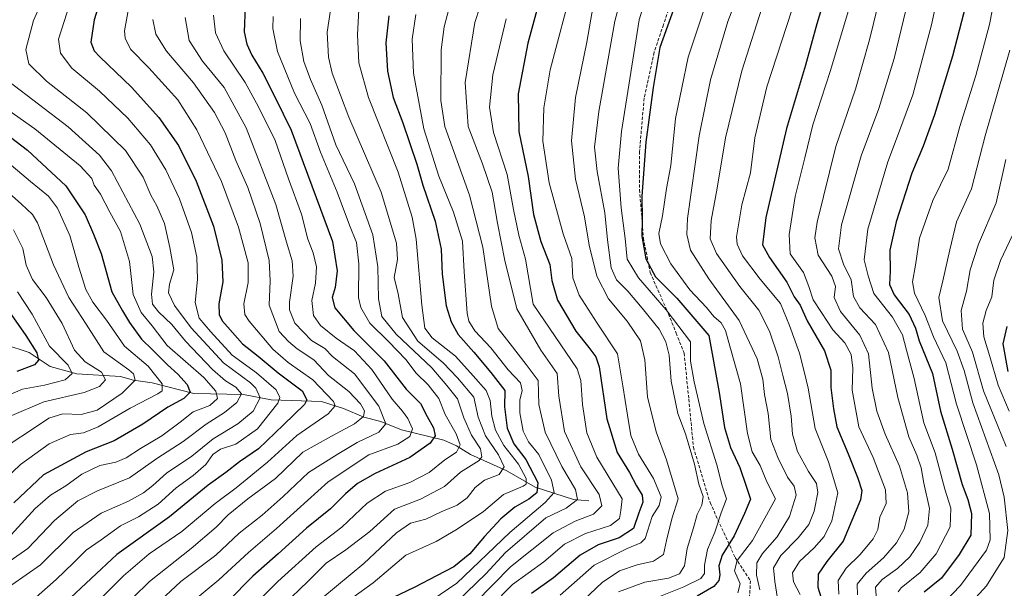
# Model space of a CAD drawing. Units: metres. Extents: x 661701 to 665161, y 4744212 to 4746606.
# Drawn here: x 662492 to 662805, y 4745959 to 4746140 of the extents above; entities that cross this region are included whole.
import ezdxf

# ---------------------------------------------------------------- set-up
doc = ezdxf.new("R2010")
doc.units = ezdxf.units.M
doc.header["$MEASUREMENT"] = 0
doc.linetypes.add('TRAZOSX2', pattern=[1.5, 1, -0.5])
for name, color, linetype, lineweight in [('Corriente natural lineal', 142, 'Continuous', 13), ('Curva de nivel maestra', 36, 'Continuous', 30), ('Curva de nivel normal', 36, 'Continuous', 0), ('Senda', 19, 'TRAZOSX2', 0)]:
    doc.layers.add(name, color=color, linetype=linetype, lineweight=lineweight)

# ---------------------------------------------------------------- blocks, each defined once
blk = doc.blocks.new('*U172')
at = {"layer": 'Curva de nivel normal', "color": 36, "linetype": 'Continuous', "lineweight": 0}
blk.add_polyline3d([(662484.49, 4746088.31, 1140), (662492.16, 4746081.58, 1140), (662495.73, 4746078.2, 1140), (662497.38, 4746075.52, 1140), (662502.44, 4746062.18, 1140), (662507.36, 4746051.81, 1140), (662512.84, 4746043.22, 1140), (662518.46, 4746034.48, 1140), (662526.38, 4746028.72, 1140), (662527.9, 4746027.49, 1140), (662528.44, 4746025.41, 1140), (662524.29, 4746021.28, 1140), (662516.37, 4746015.94, 1140), (662511.27, 4746014.5, 1140), (662505.38, 4746014.76, 1140), (662500.93, 4746013.33, 1140), (662495.47, 4746009.65, 1140), (662488.94, 4746005.4, 1140)], dxfattribs=at)
blk = doc.blocks.new('*U173')
at = {"layer": 'Curva de nivel normal', "color": 36, "linetype": 'Continuous', "lineweight": 0}
blk.add_polyline3d([(662767.49, 4746154.65, 1310), (662762.45, 4746133.81, 1310), (662757.92, 4746118.13, 1310), (662751.69, 4746099.87, 1310), (662745.69, 4746075.7, 1310), (662745.02, 4746070.77, 1310), (662746.04, 4746065.19, 1310), (662750.46, 4746058.6, 1310), (662751.62, 4746055.29, 1310), (662751.17, 4746051.74, 1310), (662753.18, 4746047.28, 1310), (662759.3, 4746039.81, 1310), (662762.11, 4746033.8, 1310), (662763.28, 4746022.95, 1310), (662764.72, 4746015.54, 1310), (662767.37, 4746008.29, 1310), (662771.94, 4745998.11, 1310), (662774.47, 4745989.59, 1310), (662774.94, 4745983.53, 1310), (662773.41, 4745977.99, 1310), (662770.97, 4745973.66, 1310), (662766.84, 4745968.92, 1310), (662761.35, 4745964, 1310), (662758.53, 4745960.53, 1310), (662758.62, 4745957.15, 1310)], dxfattribs=at)
blk = doc.blocks.new('*U176')
at = {"layer": 'Curva de nivel normal', "color": 36, "linetype": 'Continuous', "lineweight": 0}
blk.add_polyline3d([(662491, 4746053.55, 1130), (662495.6, 4746046.44, 1130), (662501.16, 4746036.3, 1130), (662507.09, 4746030.21, 1130), (662508.4, 4746027.62, 1130), (662506.2, 4746025.6, 1130), (662499.59, 4746023.86, 1130), (662492.53, 4746022.58, 1130), (662485.26, 4746019.53, 1130)], dxfattribs=at)
blk = doc.blocks.new('*U184')
at = {"layer": 'Curva de nivel normal', "color": 36, "linetype": 'Continuous', "lineweight": 0}
blk.add_polyline3d([(662507.59, 4746145.21, 1170), (662503.99, 4746133.95, 1170), (662504.68, 4746129.57, 1170), (662508.25, 4746124.74, 1170), (662517.07, 4746117.42, 1170), (662526.16, 4746108.84, 1170), (662533.32, 4746100.34, 1170), (662538.24, 4746092.36, 1170), (662542.6, 4746083.12, 1170), (662546.4, 4746072.44, 1170), (662548.06, 4746064.57, 1170), (662548.31, 4746057.44, 1170), (662547.59, 4746050.17, 1170), (662548.84, 4746045.22, 1170), (662552.41, 4746040.92, 1170), (662559.33, 4746033.42, 1170), (662567.12, 4746027.75, 1170), (662573.34, 4746022.36, 1170), (662574.56, 4746019.88, 1170), (662573.87, 4746018.16, 1170), (662567.44, 4746009.92, 1170), (662560.48, 4746005.07, 1170), (662555.62, 4746003.5, 1170), (662553.24, 4746001.73, 1170), (662550.94, 4745998.55, 1170), (662546.97, 4745995.14, 1170), (662541.5, 4745991.21, 1170), (662535.74, 4745985.95, 1170), (662529.54, 4745981.95, 1170), (662523.75, 4745979.04, 1170), (662517.61, 4745974.64, 1170), (662512.83, 4745971.35, 1170), (662508.83, 4745967.28, 1170), (662503.27, 4745962.01, 1170), (662495.94, 4745955.56, 1170)], dxfattribs=at)
blk = doc.blocks.new('*U188')
at = {"layer": 'Curva de nivel normal', "color": 36, "linetype": 'Continuous', "lineweight": 0}
blk.add_polyline3d([(662488.23, 4746120.5, 1160), (662507.12, 4746106.14, 1160), (662517.05, 4746097.03, 1160), (662520.86, 4746092.13, 1160), (662529.94, 4746075.12, 1160), (662533.83, 4746064.82, 1160), (662534.39, 4746059.9, 1160), (662533.61, 4746052.86, 1160), (662533.99, 4746049.62, 1160), (662535.93, 4746047.17, 1160), (662540.14, 4746043.16, 1160), (662544.54, 4746037.88, 1160), (662553.11, 4746028.79, 1160), (662557.18, 4746025.2, 1160), (662560.57, 4746023.25, 1160), (662562.28, 4746021.1, 1160), (662560.87, 4746018.35, 1160), (662556.94, 4746015.15, 1160), (662551.06, 4746011.4, 1160), (662543.75, 4746005.88, 1160), (662535.39, 4746000.5, 1160), (662526.6, 4745994.4, 1160), (662516.5, 4745990.18, 1160), (662510.19, 4745987, 1160), (662502.76, 4745980.73, 1160), (662494.25, 4745971.88, 1160), (662488.6, 4745967.91, 1160)], dxfattribs=at)
blk = doc.blocks.new('*U190')
at = {"layer": 'Curva de nivel normal', "color": 36, "linetype": 'Continuous', "lineweight": 0}
blk.add_polyline3d([(662635.22, 4745946.68, 1245), (662648.68, 4745960.43, 1245), (662658.6, 4745967.62, 1245), (662665.27, 4745973.19, 1245), (662671.94, 4745976.66, 1245), (662679.9, 4745979.14, 1245), (662682.76, 4745981.42, 1245), (662683.22, 4745983.92, 1245), (662683.58, 4745987.62, 1245), (662680.66, 4745992.58, 1245), (662675.57, 4746000.94, 1245), (662672.38, 4746008.73, 1245), (662671.01, 4746017.73, 1245), (662670.41, 4746025.29, 1245), (662669.22, 4746029.03, 1245), (662655.3, 4746049.62, 1245), (662652.82, 4746063.95, 1245), (662650.69, 4746071.56, 1245), (662648.99, 4746079.8, 1245), (662646.95, 4746090.97, 1245), (662642.61, 4746104.31, 1245), (662641.36, 4746112.36, 1245), (662642.36, 4746122.62, 1245), (662646.63, 4746140.43, 1245)], dxfattribs=at)
blk = doc.blocks.new('*U200')
at = {"layer": 'Curva de nivel normal', "color": 36, "linetype": 'Continuous', "lineweight": 0}
blk.add_polyline3d([(662728.88, 4746146.23, 1290), (662721.73, 4746123.89, 1290), (662716.55, 4746102.56, 1290), (662713.91, 4746086.62, 1290), (662711.94, 4746076.32, 1290), (662711.6, 4746070.41, 1290), (662713.71, 4746065.72, 1290), (662721.13, 4746055.25, 1290), (662727.11, 4746047.69, 1290), (662730.51, 4746041.04, 1290), (662733.35, 4746032.85, 1290), (662734.78, 4746026.94, 1290), (662736.3, 4746021.18, 1290), (662737.47, 4746014.03, 1290), (662737.92, 4746008.21, 1290), (662739.42, 4746002.77, 1290), (662742.95, 4745996.32, 1290), (662745.51, 4745992.53, 1290), (662745.96, 4745989.64, 1290), (662744.75, 4745983.77, 1290), (662743.05, 4745979.53, 1290), (662739.73, 4745975.21, 1290), (662734.16, 4745969.66, 1290), (662731.82, 4745965.66, 1290), (662732.21, 4745961.32, 1290), (662733.08, 4745955.92, 1290)], dxfattribs=at)
blk = doc.blocks.new('*U201')
at = {"layer": 'Curva de nivel normal', "color": 36, "linetype": 'Continuous', "lineweight": 0}
blk.add_polyline3d([(662575.75, 4745953.96, 1210), (662583.51, 4745961.32, 1210), (662589.31, 4745967.19, 1210), (662595.58, 4745971.43, 1210), (662603.23, 4745977.32, 1210), (662611.12, 4745984.38, 1210), (662619.32, 4745987.54, 1210), (662626.96, 4745991.64, 1210), (662632.06, 4745996.14, 1210), (662638.02, 4745999.83, 1210), (662638.88, 4746001.02, 1210), (662638.52, 4746003.54, 1210), (662635.61, 4746007.96, 1210), (662633.14, 4746013.49, 1210), (662631.12, 4746019.47, 1210), (662627.72, 4746023.74, 1210), (662623, 4746029.36, 1210), (662611.65, 4746040.1, 1210), (662606.99, 4746045.73, 1210), (662605.94, 4746051.38, 1210), (662605.81, 4746061.5, 1210), (662604.16, 4746071.74, 1210), (662598.37, 4746087.95, 1210), (662592.34, 4746100.38, 1210), (662587.89, 4746113.01, 1210), (662584.28, 4746121.2, 1210), (662582.22, 4746126.88, 1210), (662580.99, 4746133.44, 1210), (662581.13, 4746140.62, 1210)], dxfattribs=at)
blk = doc.blocks.new('*U202')
at = {"layer": 'Curva de nivel normal', "color": 36, "linetype": 'Continuous', "lineweight": 0}
blk.add_polyline3d([(662723.1, 4746154.91, 1285), (662717.23, 4746139.59, 1285), (662711.78, 4746121.06, 1285), (662708.16, 4746103.18, 1285), (662704.45, 4746076.88, 1285), (662704.16, 4746071.83, 1285), (662705.42, 4746066.78, 1285), (662711.23, 4746057.66, 1285), (662720.91, 4746044.48, 1285), (662726.62, 4746032.27, 1285), (662728.42, 4746025.73, 1285), (662728.92, 4746020.87, 1285), (662730.09, 4746014.85, 1285), (662730.94, 4746006.59, 1285), (662733.22, 4746000.83, 1285), (662736.26, 4745994.59, 1285), (662738.44, 4745991.67, 1285), (662739, 4745988.81, 1285), (662736.89, 4745982, 1285), (662732.99, 4745975.62, 1285), (662728.31, 4745970.29, 1285), (662726.53, 4745967.29, 1285), (662726.41, 4745963.38, 1285), (662727.45, 4745958.75, 1285)], dxfattribs=at)
blk = doc.blocks.new('*U208')
at = {"layer": 'Curva de nivel normal', "color": 36, "linetype": 'Continuous', "lineweight": 0}
blk.add_polyline3d([(662663.81, 4745956.98, 1255), (662674.67, 4745966.53, 1255), (662685.16, 4745971.89, 1255), (662689.57, 4745973.66, 1255), (662690.94, 4745975.06, 1255), (662693.21, 4745982.09, 1255), (662695.39, 4745985.57, 1255), (662696.01, 4745988.29, 1255), (662693.6, 4745994.11, 1255), (662688.84, 4746001.91, 1255), (662686.33, 4746007.78, 1255), (662685.32, 4746014.29, 1255), (662683.87, 4746023.67, 1255), (662682.17, 4746033.81, 1255), (662675.62, 4746043.64, 1255), (662669.88, 4746052.51, 1255), (662667.91, 4746058.06, 1255), (662667.52, 4746064.14, 1255), (662664.86, 4746072.08, 1255), (662660.32, 4746088.29, 1255), (662658.34, 4746101.5, 1255), (662658.62, 4746112.19, 1255), (662660.71, 4746124.28, 1255), (662668, 4746151.98, 1255)], dxfattribs=at)
blk = doc.blocks.new('*U209')
at = {"layer": 'Curva de nivel normal', "color": 36, "linetype": 'Continuous', "lineweight": 0}
blk.add_polyline3d([(662510.11, 4745948.67, 1180), (662524.7, 4745963.15, 1180), (662532.89, 4745970.16, 1180), (662543.34, 4745977.26, 1180), (662553.94, 4745986.2, 1180), (662560.6, 4745991.2, 1180), (662570.6, 4745999.3, 1180), (662580.01, 4746007.81, 1180), (662589.89, 4746014.68, 1180), (662592.21, 4746017.24, 1180), (662591.69, 4746018.7, 1180), (662585.08, 4746025.59, 1180), (662577.23, 4746031.03, 1180), (662572.36, 4746035.29, 1180), (662564.74, 4746044.18, 1180), (662563.41, 4746046.34, 1180), (662563.05, 4746049.78, 1180), (662564.47, 4746056.49, 1180), (662564.4, 4746062.75, 1180), (662561.41, 4746074.18, 1180), (662555.96, 4746088.67, 1180), (662548.09, 4746105.19, 1180), (662542.01, 4746114.66, 1180), (662532.84, 4746124.85, 1180), (662526.94, 4746130.78, 1180), (662525.23, 4746134.29, 1180), (662525, 4746136.64, 1180), (662527.03, 4746147.87, 1180)], dxfattribs=at)
blk = doc.blocks.new('*U213')
at = {"layer": 'Curva de nivel normal', "color": 36, "linetype": 'Continuous', "lineweight": 0}
blk.add_polyline3d([(662804.62, 4746158.97, 1330), (662800.62, 4746138.64, 1330), (662796.28, 4746122.41, 1330), (662791.18, 4746106.18, 1330), (662787.45, 4746092.62, 1330), (662782.58, 4746082.62, 1330), (662778.29, 4746070.62, 1330), (662777.04, 4746062.02, 1330), (662776.06, 4746056.74, 1330), (662776.73, 4746053.18, 1330), (662780.17, 4746046.07, 1330), (662782.84, 4746039.29, 1330), (662786.76, 4746030.92, 1330), (662790.11, 4746017.78, 1330), (662796.52, 4745998.54, 1330), (662800.6, 4745983.02, 1330), (662800.83, 4745974.64, 1330), (662799.7, 4745971.29, 1330), (662791.39, 4745960.1, 1330), (662786.27, 4745954.8, 1330)], dxfattribs=at)
blk = doc.blocks.new('*U216')
at = {"layer": 'Curva de nivel normal', "color": 36, "linetype": 'Continuous', "lineweight": 0}
blk.add_polyline3d([(662597.78, 4745956.29, 1220), (662604.28, 4745960.96, 1220), (662614.65, 4745969.69, 1220), (662624.34, 4745974.09, 1220), (662631.05, 4745978.01, 1220), (662639.45, 4745983.65, 1220), (662645.8, 4745989.09, 1220), (662652.04, 4745991.67, 1220), (662652.98, 4745992.36, 1220), (662653.04, 4745994.15, 1220), (662650.62, 4745998.68, 1220), (662645.91, 4746004.67, 1220), (662643.28, 4746009.52, 1220), (662642.09, 4746013.95, 1220), (662641.58, 4746018.95, 1220), (662640.24, 4746022.11, 1220), (662636.16, 4746026.82, 1220), (662630.48, 4746033.13, 1220), (662623.05, 4746038.88, 1220), (662620.7, 4746041.95, 1220), (662619.81, 4746049.29, 1220), (662617.96, 4746070.32, 1220), (662616.65, 4746077.37, 1220), (662612.23, 4746091.7, 1220), (662602.79, 4746115.47, 1220), (662599.72, 4746126.44, 1220), (662599.24, 4746135.39, 1220), (662599.76, 4746143.48, 1220)], dxfattribs=at)
blk = doc.blocks.new('*U219')
at = {"layer": 'Curva de nivel normal', "color": 36, "linetype": 'Continuous', "lineweight": 0}
blk.add_polyline3d([(662777.06, 4746156.04, 1315), (662770.27, 4746127.8, 1315), (662765.42, 4746111.91, 1315), (662759.75, 4746096.84, 1315), (662753.51, 4746074.89, 1315), (662752.48, 4746067.21, 1315), (662754.16, 4746062.38, 1315), (662756.61, 4746057.37, 1315), (662757.36, 4746052.07, 1315), (662759.3, 4746048.43, 1315), (662764.29, 4746043.16, 1315), (662768.44, 4746034.29, 1315), (662771.39, 4746019.97, 1315), (662774.96, 4746007.37, 1315), (662777.46, 4746001.61, 1315), (662778.87, 4745997.5, 1315), (662779.76, 4745992.64, 1315), (662781.49, 4745984.64, 1315), (662780.95, 4745979.33, 1315), (662778.46, 4745973.87, 1315), (662775.23, 4745969.24, 1315), (662771.34, 4745965.52, 1315), (662766.45, 4745961.95, 1315), (662764.34, 4745959.59, 1315), (662764.68, 4745955.62, 1315)], dxfattribs=at)
blk = doc.blocks.new('*U222')
at = {"layer": 'Curva de nivel normal', "color": 36, "linetype": 'Continuous', "lineweight": 0}
blk.add_polyline3d([(662791.46, 4746182.18, 1320), (662782.17, 4746138.52, 1320), (662776.2, 4746116.29, 1320), (662772.01, 4746104.87, 1320), (662768.21, 4746094.94, 1320), (662761.93, 4746073.53, 1320), (662760.69, 4746063.78, 1320), (662761.97, 4746058.61, 1320), (662763.79, 4746053.01, 1320), (662769.72, 4746045.53, 1320), (662772.96, 4746039.85, 1320), (662774.2, 4746034.95, 1320), (662776.62, 4746026.02, 1320), (662779.76, 4746011.87, 1320), (662783.32, 4746002.26, 1320), (662786.45, 4745990.78, 1320), (662788.32, 4745984.67, 1320), (662788.14, 4745978.77, 1320), (662783.6, 4745970.18, 1320), (662778.6, 4745964.19, 1320), (662772.54, 4745959.38, 1320), (662771.55, 4745958.02, 1320)], dxfattribs=at)
blk = doc.blocks.new('*U225')
at = {"layer": 'Curva de nivel normal', "color": 36, "linetype": 'Continuous', "lineweight": 0}
blk.add_polyline3d([(662720.49, 4745957.76, 1280), (662721.21, 4745960.56, 1280), (662719.43, 4745964.7, 1280), (662720.21, 4745967.99, 1280), (662725.13, 4745974.4, 1280), (662732.43, 4745987.62, 1280), (662729.7, 4745993.05, 1280), (662727.58, 4745998.26, 1280), (662725.06, 4746002.66, 1280), (662723.59, 4746008.52, 1280), (662721.34, 4746024.27, 1280), (662717.88, 4746036.23, 1280), (662716.58, 4746041.28, 1280), (662715.1, 4746043.65, 1280), (662712.8, 4746045.71, 1280), (662710.5, 4746048.6, 1280), (662705.2, 4746054.23, 1280), (662699.09, 4746062.43, 1280), (662695.77, 4746068.82, 1280), (662695.34, 4746072.15, 1280), (662696.44, 4746077.75, 1280), (662697.74, 4746086.49, 1280), (662699.09, 4746093.8, 1280), (662700.63, 4746108.7, 1280), (662704.62, 4746128.23, 1280), (662712.94, 4746153.16, 1280)], dxfattribs=at)
blk = doc.blocks.new('*U235')
at = {"layer": 'Curva de nivel normal', "color": 36, "linetype": 'Continuous', "lineweight": 0}
blk.add_polyline3d([(662500.98, 4746150.94, 1165), (662496.07, 4746139.99, 1165), (662493.65, 4746130.67, 1165), (662494.62, 4746126.1, 1165), (662500.22, 4746120.65, 1165), (662513.08, 4746110.57, 1165), (662525.36, 4746098.54, 1165), (662530.98, 4746090.03, 1165), (662533.41, 4746084.3, 1165), (662535.4, 4746080.91, 1165), (662537.8, 4746075.28, 1165), (662539.48, 4746067.7, 1165), (662540.82, 4746060.54, 1165), (662539.4, 4746056.02, 1165), (662539.08, 4746053.29, 1165), (662540.97, 4746049.24, 1165), (662546.26, 4746042.07, 1165), (662556.61, 4746030.96, 1165), (662565.24, 4746024.58, 1165), (662566.94, 4746022.94, 1165), (662568.31, 4746019.78, 1165), (662566.07, 4746015.62, 1165), (662561.18, 4746011.51, 1165), (662553.3, 4746006.78, 1165), (662546.5, 4746001.23, 1165), (662538.42, 4745995.88, 1165), (662534.11, 4745991.95, 1165), (662531.15, 4745989.54, 1165), (662526.29, 4745986.9, 1165), (662517.6, 4745983.1, 1165), (662508.74, 4745976.94, 1165), (662498.34, 4745966.71, 1165), (662489.15, 4745960.29, 1165)], dxfattribs=at)
blk = doc.blocks.new('*U242')
at = {"layer": 'Curva de nivel normal', "color": 36, "linetype": 'Continuous', "lineweight": 0}
blk.add_polyline3d([(662690.99, 4745954.74, 1270), (662703.27, 4745959.61, 1270), (662708.72, 4745962.36, 1270), (662709.81, 4745963.85, 1270), (662709.84, 4745966.53, 1270), (662710.84, 4745971.55, 1270), (662713.11, 4745977.09, 1270), (662715.18, 4745983.16, 1270), (662716.81, 4745987.62, 1270), (662715.49, 4745991.84, 1270), (662713.79, 4745998.5, 1270), (662709.59, 4746011.61, 1270), (662706.56, 4746024.94, 1270), (662705.41, 4746031.5, 1270), (662705.37, 4746037.62, 1270), (662697.68, 4746047.82, 1270), (662688.86, 4746058.07, 1270), (662685.16, 4746063.95, 1270), (662684.61, 4746070.56, 1270), (662683.27, 4746080.32, 1270), (662682.38, 4746092.9, 1270), (662683.41, 4746104.62, 1270), (662688.99, 4746140.17, 1270), (662693.49, 4746154.72, 1270)], dxfattribs=at)
blk = doc.blocks.new('*U243')
at = {"layer": 'Curva de nivel normal', "color": 36, "linetype": 'Continuous', "lineweight": 0}
blk.add_polyline3d([(662517.41, 4745946.11, 1185), (662533.01, 4745961.35, 1185), (662546.27, 4745971.81, 1185), (662554.27, 4745978.63, 1185), (662558.03, 4745982.57, 1185), (662564.32, 4745987.66, 1185), (662573.11, 4745994.14, 1185), (662581.92, 4746002.56, 1185), (662591.02, 4746007.61, 1185), (662598.32, 4746011.57, 1185), (662601.2, 4746013.88, 1185), (662601.47, 4746015.67, 1185), (662600.24, 4746017.95, 1185), (662596.51, 4746021.84, 1185), (662590.05, 4746026.96, 1185), (662585.38, 4746031.94, 1185), (662580.07, 4746035.39, 1185), (662577.26, 4746037.71, 1185), (662574.34, 4746040.98, 1185), (662571.15, 4746049.29, 1185), (662571.46, 4746057.02, 1185), (662571.13, 4746063.53, 1185), (662568.29, 4746075.35, 1185), (662564.34, 4746086.83, 1185), (662560.53, 4746095.38, 1185), (662557.09, 4746104.23, 1185), (662553.74, 4746110.61, 1185), (662546.99, 4746120.14, 1185), (662538.46, 4746130.21, 1185), (662535.05, 4746135.59, 1185), (662534.1, 4746140.21, 1185)], dxfattribs=at)
blk = doc.blocks.new('*U244')
at = {"layer": 'Curva de nivel normal', "color": 36, "linetype": 'Continuous', "lineweight": 0}
blk.add_polyline3d([(662488.43, 4746013.92, 1135), (662499.39, 4746018.6, 1135), (662512.15, 4746021.47, 1135), (662517.14, 4746023.4, 1135), (662519.01, 4746025.56, 1135), (662517.7, 4746027.95, 1135), (662512.54, 4746031.3, 1135), (662509.11, 4746035.04, 1135), (662505.16, 4746043.52, 1135), (662500.1, 4746051.79, 1135), (662495.78, 4746057.46, 1135), (662493.73, 4746062.08, 1135), (662492.69, 4746067.37, 1135), (662489.66, 4746073.34, 1135)], dxfattribs=at)
blk = doc.blocks.new('*U246')
at = {"layer": 'Curva de nivel normal', "color": 36, "linetype": 'Continuous', "lineweight": 0}
blk.add_polyline3d([(662759.26, 4746154.87, 1305), (662749.86, 4746123.7, 1305), (662744.34, 4746106.69, 1305), (662741.81, 4746096.22, 1305), (662738.71, 4746083.92, 1305), (662736.82, 4746071.85, 1305), (662737.17, 4746065.62, 1305), (662741.41, 4746059.7, 1305), (662743.11, 4746055.31, 1305), (662744.51, 4746051.03, 1305), (662747.09, 4746047.03, 1305), (662750.73, 4746041.48, 1305), (662754.57, 4746037.33, 1305), (662756.59, 4746033.57, 1305), (662757.05, 4746029.27, 1305), (662756.92, 4746022.28, 1305), (662758.98, 4746010.62, 1305), (662763.57, 4746000.8, 1305), (662767.55, 4745990.5, 1305), (662767.77, 4745986.13, 1305), (662765.74, 4745981.78, 1305), (662765.1, 4745977.95, 1305), (662763.62, 4745974.95, 1305), (662759.42, 4745969.95, 1305), (662754.96, 4745965.62, 1305), (662752.45, 4745961.62, 1305), (662752.59, 4745957.29, 1305)], dxfattribs=at)
blk = doc.blocks.new('*U247')
at = {"layer": 'Curva de nivel normal', "color": 36, "linetype": 'Continuous', "lineweight": 0}
blk.add_polyline3d([(662553.45, 4746141.62, 1195), (662554.05, 4746135.97, 1195), (662556.68, 4746130.25, 1195), (662563.5, 4746120.19, 1195), (662567.72, 4746112.41, 1195), (662573.03, 4746101.72, 1195), (662577.34, 4746089.57, 1195), (662581.4, 4746078.26, 1195), (662583.48, 4746070.38, 1195), (662585.16, 4746066.01, 1195), (662586.21, 4746061.53, 1195), (662585.88, 4746056.37, 1195), (662584.74, 4746050.8, 1195), (662585.22, 4746046.06, 1195), (662587.47, 4746042.86, 1195), (662592.48, 4746038.83, 1195), (662598.32, 4746034.75, 1195), (662603.82, 4746028.84, 1195), (662610.34, 4746019.37, 1195), (662613.63, 4746015.62, 1195), (662615.35, 4746013.27, 1195), (662616.8, 4746009.95, 1195), (662615.92, 4746007.54, 1195), (662612.1, 4746005.09, 1195), (662602.94, 4746001.66, 1195), (662589.91, 4745993.13, 1195), (662573.48, 4745978.22, 1195), (662564.58, 4745970.62, 1195), (662555.1, 4745961.86, 1195), (662542.65, 4745951.54, 1195)], dxfattribs=at)
blk = doc.blocks.new('*U248')
at = {"layer": 'Curva de nivel normal', "color": 36, "linetype": 'Continuous', "lineweight": 0}
blk.add_polyline3d([(662807.15, 4746130.53, 1335), (662799.26, 4746103.23, 1335), (662794.89, 4746086.4, 1335), (662790.11, 4746075.89, 1335), (662788.05, 4746066.94, 1335), (662785.78, 4746057.1, 1335), (662784.48, 4746051.78, 1335), (662785.68, 4746044.37, 1335), (662790.32, 4746034.67, 1335), (662792.53, 4746028.51, 1335), (662795.33, 4746018.18, 1335), (662803.58, 4745995.29, 1335), (662805.28, 4745988.19, 1335), (662806.5, 4745977.62, 1335), (662805.35, 4745968.95, 1335), (662799.68, 4745959.95, 1335), (662792.84, 4745952.57, 1335)], dxfattribs=at)
blk = doc.blocks.new('*U249')
at = {"layer": 'Curva de nivel normal', "color": 36, "linetype": 'Continuous', "lineweight": 0}
blk.add_polyline3d([(662544.39, 4746140.94, 1190), (662545.61, 4746133.54, 1190), (662549.87, 4746127.05, 1190), (662556.83, 4746118.6, 1190), (662563.86, 4746105.75, 1190), (662573.26, 4746081.38, 1190), (662576.66, 4746069.34, 1190), (662578.46, 4746063.48, 1190), (662578.83, 4746058.58, 1190), (662577.57, 4746050.3, 1190), (662577.67, 4746047.82, 1190), (662579.34, 4746043.57, 1190), (662584.61, 4746038.11, 1190), (662588.88, 4746035.52, 1190), (662591.27, 4746032.96, 1190), (662598.32, 4746027.41, 1190), (662606.05, 4746017.17, 1190), (662608.31, 4746011.52, 1190), (662606.07, 4746008.87, 1190), (662599.22, 4746005.61, 1190), (662592.78, 4746001.75, 1190), (662583.68, 4745996.08, 1190), (662575.6, 4745988.46, 1190), (662568.94, 4745982.45, 1190), (662561.6, 4745976.76, 1190), (662554.17, 4745969.74, 1190), (662543.04, 4745961.34, 1190), (662533.18, 4745952.26, 1190)], dxfattribs=at)
blk = doc.blocks.new('*U260')
at = {"layer": 'Curva de nivel normal', "color": 36, "linetype": 'Continuous', "lineweight": 0}
blk.add_polyline3d([(662809.9, 4746075.6, 1345), (662804.1, 4746063.53, 1345), (662801.99, 4746057.29, 1345), (662801.42, 4746051.95, 1345), (662799.56, 4746047.62, 1345), (662798.57, 4746043.62, 1345), (662798.84, 4746039.29, 1345), (662800.73, 4746032.94, 1345), (662803.41, 4746023.89, 1345), (662806.9, 4746015.6, 1345)], dxfattribs=at)
blk = doc.blocks.new('*U262')
at = {"layer": 'Curva de nivel normal', "color": 36, "linetype": 'Continuous', "lineweight": 0}
blk.add_polyline3d([(662588.27, 4745956.31, 1215), (662601.27, 4745967.13, 1215), (662611.68, 4745976.86, 1215), (662616.22, 4745979.94, 1215), (662621.07, 4745981.16, 1215), (662625.92, 4745983.49, 1215), (662631.09, 4745985.62, 1215), (662634.24, 4745987.95, 1215), (662636.78, 4745991.29, 1215), (662639.72, 4745993.57, 1215), (662644.43, 4745995.43, 1215), (662646, 4745997.83, 1215), (662644.22, 4746001.7, 1215), (662640.02, 4746007.7, 1215), (662637.69, 4746013.69, 1215), (662636.32, 4746020, 1215), (662631.19, 4746026.2, 1215), (662626.61, 4746030.96, 1215), (662618.55, 4746037.9, 1215), (662613.58, 4746045.4, 1215), (662612.19, 4746052.88, 1215), (662610.99, 4746058.13, 1215), (662612.01, 4746063.86, 1215), (662611.74, 4746069.09, 1215), (662606.82, 4746085.34, 1215), (662596.5, 4746109.2, 1215), (662591.23, 4746123.13, 1215), (662590.01, 4746128.23, 1215), (662589.65, 4746136.22, 1215), (662591.22, 4746146.86, 1215)], dxfattribs=at)
blk = doc.blocks.new('*U263')
at = {"layer": 'Curva de nivel normal', "color": 36, "linetype": 'Continuous', "lineweight": 0}
blk.add_polyline3d([(662737.6, 4746142.92, 1295), (662729.72, 4746118.84, 1295), (662725.92, 4746102.6, 1295), (662724.48, 4746091.46, 1295), (662721.73, 4746081.27, 1295), (662720.07, 4746071.06, 1295), (662720.26, 4746068.76, 1295), (662721.95, 4746065, 1295), (662727.54, 4746057.57, 1295), (662734.05, 4746049.89, 1295), (662736.89, 4746042.86, 1295), (662740.16, 4746034, 1295), (662741.55, 4746028.24, 1295), (662742.92, 4746022.93, 1295), (662745.09, 4746010.08, 1295), (662749.32, 4745999.5, 1295), (662752.35, 4745989.62, 1295), (662750.4, 4745980.62, 1295), (662747.94, 4745975.73, 1295), (662744.76, 4745972.05, 1295), (662740.09, 4745967.76, 1295), (662737.87, 4745964.09, 1295), (662738.24, 4745961.22, 1295), (662740.33, 4745957.21, 1295)], dxfattribs=at)
blk = doc.blocks.new('*U265')
at = {"layer": 'Curva de nivel normal', "color": 36, "linetype": 'Continuous', "lineweight": 0}
blk.add_polyline3d([(662481.42, 4745988.62, 1145), (662491.89, 4745998.58, 1145), (662501.07, 4746005.14, 1145), (662507.84, 4746008.15, 1145), (662511.98, 4746008.67, 1145), (662516.64, 4746010.55, 1145), (662526.91, 4746016.5, 1145), (662535.72, 4746021.09, 1145), (662537.01, 4746022.1, 1145), (662537.07, 4746024.33, 1145), (662532.58, 4746029.89, 1145), (662525.05, 4746036.3, 1145), (662519.32, 4746044.58, 1145), (662514.94, 4746050.31, 1145), (662512.7, 4746054.35, 1145), (662510.48, 4746061.45, 1145), (662507.61, 4746071.48, 1145), (662503.72, 4746080.23, 1145), (662500.88, 4746084.01, 1145), (662495.08, 4746088.7, 1145), (662484.69, 4746097.38, 1145)], dxfattribs=at)
blk = doc.blocks.new('*U268')
at = {"layer": 'Curva de nivel normal', "color": 36, "linetype": 'Continuous', "lineweight": 0}
blk.add_polyline3d([(662805.83, 4746095.73, 1340), (662802.73, 4746081.95, 1340), (662797.14, 4746068.77, 1340), (662794.44, 4746060.55, 1340), (662793.36, 4746053.77, 1340), (662791.6, 4746047.64, 1340), (662792.03, 4746041.7, 1340), (662795.26, 4746034.31, 1340), (662798.73, 4746022.06, 1340), (662803.24, 4746011.1, 1340), (662805.97, 4746004.32, 1340)], dxfattribs=at)
blk = doc.blocks.new('*U269')
at = {"layer": 'Curva de nivel normal', "color": 36, "linetype": 'Continuous', "lineweight": 0}
blk.add_polyline3d([(662488.94, 4745976.24, 1155), (662496.6, 4745984.57, 1155), (662501.45, 4745988.82, 1155), (662506.32, 4745991.84, 1155), (662511.48, 4745995.5, 1155), (662517.21, 4745998.31, 1155), (662522.34, 4745999.33, 1155), (662525.61, 4746000.72, 1155), (662530.2, 4746003.74, 1155), (662536.93, 4746007.73, 1155), (662542.76, 4746012.07, 1155), (662546.94, 4746015.35, 1155), (662552.2, 4746017.41, 1155), (662554.63, 4746019.57, 1155), (662554.18, 4746021.96, 1155), (662550.34, 4746026.31, 1155), (662538.67, 4746036.51, 1155), (662533.91, 4746042.76, 1155), (662530.35, 4746046.98, 1155), (662527.82, 4746052.77, 1155), (662526.64, 4746063.21, 1155), (662523.79, 4746072.76, 1155), (662520.33, 4746078.89, 1155), (662517.4, 4746084.65, 1155), (662515.43, 4746087.51, 1155), (662514.6, 4746089.62, 1155), (662510.92, 4746093.68, 1155), (662496.47, 4746105.49, 1155), (662479.84, 4746117.18, 1155)], dxfattribs=at)
blk = doc.blocks.new('*U275')
at = {"layer": 'Curva de nivel normal', "color": 36, "linetype": 'Continuous', "lineweight": 0}
blk.add_polyline3d([(662682.41, 4745958.01, 1265), (662690.82, 4745961.17, 1265), (662698.36, 4745962.43, 1265), (662701.84, 4745963.74, 1265), (662703.45, 4745966.29, 1265), (662704.32, 4745971.86, 1265), (662706.33, 4745978.46, 1265), (662707.51, 4745982.72, 1265), (662709.03, 4745985.62, 1265), (662709.38, 4745988.41, 1265), (662708.01, 4745992.36, 1265), (662706.69, 4745998.71, 1265), (662703.74, 4746008.37, 1265), (662701.39, 4746014.85, 1265), (662699.19, 4746025.16, 1265), (662698.59, 4746033.44, 1265), (662697.5, 4746037.61, 1265), (662695.35, 4746041.63, 1265), (662690, 4746048.37, 1265), (662685.4, 4746053.83, 1265), (662681.8, 4746057.34, 1265), (662680.09, 4746061.18, 1265), (662678.9, 4746070.11, 1265), (662678.04, 4746078.76, 1265), (662675.6, 4746091.85, 1265), (662674.78, 4746099.59, 1265), (662676.16, 4746110.95, 1265), (662681.31, 4746139.72, 1265), (662685.59, 4746156.07, 1265)], dxfattribs=at)
blk = doc.blocks.new('*U279')
at = {"layer": 'Curva de nivel normal', "color": 36, "linetype": 'Continuous', "lineweight": 0}
blk.add_polyline3d([(662562.97, 4745950.55, 1205), (662573.87, 4745961.38, 1205), (662586.17, 4745972.38, 1205), (662594.26, 4745978.66, 1205), (662602.37, 4745986.34, 1205), (662608.17, 4745990.06, 1205), (662616, 4745992.91, 1205), (662622.17, 4745996.01, 1205), (662627.1, 4746000.08, 1205), (662630.78, 4746002.57, 1205), (662631.98, 4746004.82, 1205), (662630.67, 4746008.35, 1205), (662627.25, 4746014.54, 1205), (662625.16, 4746019.61, 1205), (662621.78, 4746023.99, 1205), (662618.03, 4746027.71, 1205), (662614.7, 4746032.01, 1205), (662609.2, 4746037.76, 1205), (662603.19, 4746043.59, 1205), (662600.31, 4746048.62, 1205), (662599.57, 4746051.77, 1205), (662599.74, 4746062.49, 1205), (662598.99, 4746069.22, 1205), (662596.79, 4746074.8, 1205), (662592.81, 4746085.32, 1205), (662587.48, 4746098.03, 1205), (662584.16, 4746107.18, 1205), (662579.17, 4746116.86, 1205), (662573.75, 4746130.1, 1205), (662572.31, 4746137.38, 1205), (662572.44, 4746141.22, 1205)], dxfattribs=at)
blk = doc.blocks.new('*U284')
at = {"layer": 'Curva de nivel maestra', "color": 36, "linetype": 'Continuous', "lineweight": 30}
blk.add_polyline3d([(662806.19, 4746042.5, 1350), (662804.91, 4746036.99, 1350), (662806.47, 4746028.25, 1350)], dxfattribs=at)
blk = doc.blocks.new('*U288')
at = {"layer": 'Curva de nivel maestra', "color": 36, "linetype": 'Continuous', "lineweight": 30}
blk.add_polyline3d([(662659.5, 4746154.55, 1250), (662653.54, 4746132.69, 1250), (662650.5, 4746116.55, 1250), (662650.69, 4746104.62, 1250), (662653.65, 4746090.26, 1250), (662655.38, 4746078.19, 1250), (662657.74, 4746069.6, 1250), (662660.56, 4746062.24, 1250), (662661.18, 4746057.21, 1250), (662662.97, 4746050.93, 1250), (662668.86, 4746041.04, 1250), (662672.96, 4746035.84, 1250), (662675.27, 4746032.88, 1250), (662676.3, 4746029.71, 1250), (662678.76, 4746013.11, 1250), (662681.97, 4746002.44, 1250), (662685.96, 4745996.02, 1250), (662688.17, 4745991.78, 1250), (662689.93, 4745988.82, 1250), (662690.17, 4745986.59, 1250), (662688.94, 4745983.16, 1250), (662687.26, 4745978.22, 1250), (662682.7, 4745975.23, 1250), (662675.94, 4745972.99, 1250), (662670.24, 4745969.74, 1250), (662661.69, 4745962.51, 1250), (662654.69, 4745957.56, 1250)], dxfattribs=at)
blk = doc.blocks.new('*U290')
at = {"layer": 'Curva de nivel maestra', "color": 36, "linetype": 'Continuous', "lineweight": 30}
blk.add_polyline3d([(662484.19, 4746052.99, 1125), (662493.61, 4746039.63, 1125), (662497.17, 4746034.1, 1125), (662497.6, 4746031.8, 1125), (662496.34, 4746030.35, 1125), (662490.7, 4746028.23, 1125)], dxfattribs=at)
blk = doc.blocks.new('*U293')
at = {"layer": 'Curva de nivel maestra', "color": 36, "linetype": 'Continuous', "lineweight": 30}
blk.add_polyline3d([(662609.26, 4746141.39, 1225), (662608.27, 4746132.83, 1225), (662608.88, 4746123.84, 1225), (662610.68, 4746115.46, 1225), (662613.69, 4746107.4, 1225), (662618.16, 4746094.26, 1225), (662620.14, 4746087.51, 1225), (662624.01, 4746076.03, 1225), (662625.95, 4746067.19, 1225), (662626.3, 4746059.21, 1225), (662627.58, 4746049.12, 1225), (662629.08, 4746044.06, 1225), (662631.31, 4746040.03, 1225), (662636.4, 4746034.36, 1225), (662641.78, 4746027.87, 1225), (662646.19, 4746022.14, 1225), (662646.15, 4746016.99, 1225), (662646.95, 4746010.19, 1225), (662649.05, 4746005.14, 1225), (662652.88, 4746000.15, 1225), (662656.73, 4745992.86, 1225), (662656.45, 4745989.62, 1225), (662653.85, 4745987.56, 1225), (662649.44, 4745985.04, 1225), (662644.98, 4745981.26, 1225), (662639.76, 4745975.67, 1225), (662635.07, 4745970.11, 1225), (662629.93, 4745965.99, 1225), (662624.48, 4745963.2, 1225), (662617.55, 4745959.52, 1225), (662610.27, 4745956.08, 1225)], dxfattribs=at)
blk = doc.blocks.new('*U294')
at = {"layer": 'Curva de nivel maestra', "color": 36, "linetype": 'Continuous', "lineweight": 30}
blk.add_polyline3d([(662477.33, 4746111.44, 1150), (662494.16, 4746098.64, 1150), (662506.33, 4746087.36, 1150), (662512.57, 4746078.08, 1150), (662515.17, 4746071.95, 1150), (662517.65, 4746065.76, 1150), (662521.02, 4746053.59, 1150), (662524.43, 4746047.5, 1150), (662526.66, 4746043.76, 1150), (662530.42, 4746038.46, 1150), (662534.02, 4746035.12, 1150), (662538.76, 4746030.32, 1150), (662542.08, 4746027.32, 1150), (662545.06, 4746024.1, 1150), (662545.97, 4746021.66, 1150), (662543.96, 4746019.61, 1150), (662538.81, 4746016.89, 1150), (662530.94, 4746011.46, 1150), (662521.8, 4746006.14, 1150), (662512.85, 4746002.59, 1150), (662499.28, 4745995.29, 1150), (662489.83, 4745986.38, 1150)], dxfattribs=at)
blk = doc.blocks.new('*U302')
at = {"layer": 'Curva de nivel maestra', "color": 36, "linetype": 'Continuous', "lineweight": 30}
blk.add_polyline3d([(662518.88, 4746151.44, 1175), (662515.41, 4746140.18, 1175), (662514.34, 4746133.08, 1175), (662515.41, 4746130.31, 1175), (662517.18, 4746128.41, 1175), (662527.32, 4746118.73, 1175), (662536.02, 4746109.04, 1175), (662542.27, 4746100.2, 1175), (662547.92, 4746088.8, 1175), (662553.39, 4746074.49, 1175), (662556.11, 4746063.67, 1175), (662556.38, 4746056.73, 1175), (662555.1, 4746049.79, 1175), (662555.24, 4746046.24, 1175), (662556.26, 4746044.27, 1175), (662562.68, 4746037.06, 1175), (662567.67, 4746033.12, 1175), (662574.04, 4746027.75, 1175), (662581.67, 4746022.02, 1175), (662583.16, 4746019.19, 1175), (662582.43, 4746017.68, 1175), (662575.76, 4746011.2, 1175), (662567.72, 4746003.54, 1175), (662561.7, 4745999.46, 1175), (662557.3, 4745996.07, 1175), (662551.72, 4745992.03, 1175), (662539.34, 4745981.97, 1175), (662522.56, 4745969.95, 1175), (662506.21, 4745954.62, 1175)], dxfattribs=at)
blk = doc.blocks.new('*U305')
at = {"layer": 'Curva de nivel maestra', "color": 36, "linetype": 'Continuous', "lineweight": 30}
blk.add_polyline3d([(662750.19, 4746153.95, 1300), (662745.59, 4746138.85, 1300), (662742, 4746125.72, 1300), (662735.96, 4746105.53, 1300), (662729.4, 4746077.28, 1300), (662728.37, 4746068.58, 1300), (662730.51, 4746064.45, 1300), (662736.12, 4746056.64, 1300), (662738.4, 4746051.96, 1300), (662740.36, 4746049.29, 1300), (662742.51, 4746044.29, 1300), (662748.12, 4746034.8, 1300), (662750.06, 4746028.68, 1300), (662750.04, 4746023.14, 1300), (662750.97, 4746016.28, 1300), (662752.02, 4746010.61, 1300), (662755.57, 4746001.95, 1300), (662758.64, 4745994.29, 1300), (662759.92, 4745990.3, 1300), (662759.58, 4745987.34, 1300), (662753.99, 4745974.15, 1300), (662748.77, 4745967.67, 1300), (662746.06, 4745963.65, 1300), (662745.91, 4745959.53, 1300), (662747.45, 4745954.8, 1300)], dxfattribs=at)
blk = doc.blocks.new('*U309')
at = {"layer": 'Curva de nivel maestra', "color": 36, "linetype": 'Continuous', "lineweight": 30}
blk.add_polyline3d([(662793.07, 4746144.96, 1325), (662788.86, 4746128.62, 1325), (662783.12, 4746109.95, 1325), (662779.49, 4746099.95, 1325), (662775.9, 4746091.29, 1325), (662770.87, 4746075.83, 1325), (662768.9, 4746066.79, 1325), (662768.98, 4746060.16, 1325), (662768.75, 4746055.95, 1325), (662770.23, 4746052.59, 1325), (662775.07, 4746046.3, 1325), (662777.11, 4746042.01, 1325), (662778.26, 4746037.94, 1325), (662782.43, 4746027.6, 1325), (662784.98, 4746015.62, 1325), (662788.79, 4746003.43, 1325), (662791.89, 4745992.19, 1325), (662793.73, 4745987.43, 1325), (662794.91, 4745982.95, 1325), (662794.68, 4745976.12, 1325), (662790.99, 4745969.93, 1325), (662785.34, 4745962.45, 1325), (662779.81, 4745957.95, 1325)], dxfattribs=at)
blk = doc.blocks.new('*U311')
at = {"layer": 'Curva de nivel maestra', "color": 36, "linetype": 'Continuous', "lineweight": 30}
blk.add_polyline3d([(662702.36, 4746150.38, 1275), (662695.56, 4746131.38, 1275), (662693.47, 4746118.62, 1275), (662691.2, 4746101.18, 1275), (662689.86, 4746084.06, 1275), (662690, 4746076.64, 1275), (662689.89, 4746071.31, 1275), (662691.14, 4746064.09, 1275), (662694.24, 4746058.34, 1275), (662700.98, 4746051.56, 1275), (662711.2, 4746039.62, 1275), (662714.49, 4746021.56, 1275), (662716.18, 4746010.38, 1275), (662718.17, 4746004.04, 1275), (662721.08, 4745997.66, 1275), (662723.07, 4745991.7, 1275), (662724.52, 4745987.56, 1275), (662722.54, 4745982.95, 1275), (662719.34, 4745975.87, 1275), (662715.48, 4745969.76, 1275), (662714.36, 4745966.38, 1275), (662714.69, 4745963.49, 1275), (662714.4, 4745961.62, 1275), (662712.82, 4745959.8, 1275), (662707.48, 4745956.64, 1275)], dxfattribs=at)
blk = doc.blocks.new('*U313')
at = {"layer": 'Curva de nivel maestra', "color": 36, "linetype": 'Continuous', "lineweight": 30}
blk.add_polyline3d([(662563.52, 4746144.42, 1200), (662563.15, 4746136.35, 1200), (662563.99, 4746132.38, 1200), (662565.61, 4746128.96, 1200), (662569.13, 4746123.15, 1200), (662573.07, 4746115.42, 1200), (662578.14, 4746105.07, 1200), (662591.29, 4746069.57, 1200), (662592.83, 4746060.26, 1200), (662592.15, 4746054.91, 1200), (662591.18, 4746051.73, 1200), (662592.04, 4746048.43, 1200), (662598.12, 4746041.24, 1200), (662607.77, 4746031.59, 1200), (662614.78, 4746022.58, 1200), (662619.31, 4746017.99, 1200), (662621.49, 4746013.84, 1200), (662623.46, 4746010.3, 1200), (662624.04, 4746007.76, 1200), (662622.44, 4746005.39, 1200), (662615.94, 4746000.78, 1200), (662604.94, 4745995.69, 1200), (662599.31, 4745992.58, 1200), (662595.44, 4745989.28, 1200), (662590.65, 4745984.47, 1200), (662583, 4745978.37, 1200), (662573.98, 4745970.18, 1200), (662565.91, 4745963.01, 1200), (662558.08, 4745955.13, 1200)], dxfattribs=at)

msp = doc.modelspace()

# ---------------------------------------------------------------- linework, layer by layer
at = {"layer": 'Corriente natural lineal', "color": 142, "linetype": 'Continuous', "lineweight": 13}
msp.add_polyline3d([(662673, 4745987, 1237.26), (662668.15, 4745987.46, 1234.16), (662655.84, 4745991.43, 1223.8), (662646.83, 4745996.6, 1215.53), (662635.3, 4746001.73, 1207.32), (662630.79, 4746004.5, 1203.94), (662626.74, 4746006.37, 1201.45), (662613.27, 4746009.65, 1192.59), (662606.73, 4746012.34, 1188.37), (662601.27, 4746013.66, 1184.74), (662594.78, 4746016.46, 1181.43), (662587.85, 4746018.63, 1177.12), (662571.75, 4746019.2, 1168.32), (662562.96, 4746020.9, 1161.03), (662547.1, 4746021.24, 1151.03), (662533.84, 4746024.61, 1142.88), (662527.87, 4746025.49, 1139.98), (662523.83, 4746026.6, 1137.92), (662509.84, 4746027.41, 1130.63), (662501.32, 4746029.77, 1126.84), (662494.71, 4746034.3, 1123.4), (662486.92, 4746036.81, 1120.27)], dxfattribs=at)
at = {"layer": 'Curva de nivel normal', "color": 36, "linetype": 'Continuous', "lineweight": 0}
for points in [[(662644.64, 4746163.81, 1240), (662636.67, 4746139.26, 1240), (662633.57, 4746120.24, 1240), (662634.54, 4746106.16, 1240), (662639.12, 4746094.34, 1240), (662642.16, 4746085.29, 1240), (662643.88, 4746075.45, 1240), (662646.24, 4746063.59, 1240), (662650.02, 4746048.11, 1240), (662657.72, 4746034.95, 1240), (662662.85, 4746027.57, 1240), (662663.41, 4746020.31, 1240), (662665.26, 4746009.14, 1240), (662670.42, 4745997.87, 1240), (662676.24, 4745989.07, 1240), (662677.16, 4745985.48, 1240), (662674.48, 4745982.76, 1240), (662668.59, 4745980.52, 1240), (662661.66, 4745976.8, 1240), (662648.07, 4745966.04, 1240), (662631.27, 4745948.95, 1240)], [(662630.42, 4746151.32, 1235), (662626.95, 4746137.98, 1235), (662625.9, 4746130.63, 1235), (662625.79, 4746114.44, 1235), (662627.12, 4746106.18, 1235), (662635.02, 4746084.37, 1235), (662639.23, 4746067.76, 1235), (662641.95, 4746049.02, 1235), (662644.15, 4746041.94, 1235), (662647.96, 4746037.03, 1235), (662653.02, 4746030.39, 1235), (662656.89, 4746025.37, 1235), (662657.11, 4746017.72, 1235), (662659.12, 4746008.85, 1235), (662664.42, 4745997.92, 1235), (662668.76, 4745990.67, 1235), (662669.4, 4745987.49, 1235), (662665.77, 4745984.73, 1235), (662659.32, 4745981.62, 1235), (662646.42, 4745970.54, 1235), (662640.12, 4745963.82, 1235), (662628.07, 4745952.15, 1235)], [(662675.23, 4746149.64, 1260), (662672.37, 4746133.05, 1260), (662668.76, 4746115.44, 1260), (662667.43, 4746101.6, 1260), (662668.74, 4746089.38, 1260), (662671.58, 4746077.42, 1260), (662673.14, 4746068.47, 1260), (662675.52, 4746058.55, 1260), (662679.23, 4746051.35, 1260), (662685.19, 4746044.2, 1260), (662689.43, 4746038.02, 1260), (662690.81, 4746031.95, 1260), (662691.65, 4746020.13, 1260), (662694.44, 4746008.98, 1260), (662697.75, 4746000.13, 1260), (662701.5, 4745987.62, 1260), (662699.46, 4745981.32, 1260), (662697.72, 4745974.42, 1260), (662696.75, 4745969.98, 1260), (662693.6, 4745967.82, 1260), (662688.43, 4745966.67, 1260), (662682.79, 4745964.78, 1260), (662677.28, 4745961.07, 1260), (662663.37, 4745947.89, 1260)], [(662617.87, 4746141.84, 1230), (662616.65, 4746134.03, 1230), (662617.11, 4746123.13, 1230), (662620.41, 4746105.45, 1230), (662625.25, 4746090.34, 1230), (662629.92, 4746078.95, 1230), (662632.69, 4746069.7, 1230), (662633.22, 4746059.9, 1230), (662634.24, 4746046.8, 1230), (662634.8, 4746044.19, 1230), (662636.64, 4746041.18, 1230), (662641.8, 4746035.7, 1230), (662647.34, 4746028.7, 1230), (662651.25, 4746024.6, 1230), (662651.79, 4746022.14, 1230), (662650.97, 4746019.08, 1230), (662650.96, 4746015.01, 1230), (662652.09, 4746009.2, 1230), (662653.81, 4746005.83, 1230), (662657.05, 4746001.73, 1230), (662661.11, 4745993.64, 1230), (662661.9, 4745989.73, 1230), (662659.07, 4745986.5, 1230), (662647.85, 4745976.92, 1230), (662630.94, 4745960.77, 1230), (662617.94, 4745952, 1230)]]:
    msp.add_polyline3d(points, dxfattribs=at)
at = {"layer": 'Senda', "color": 19, "linetype": 'TRAZOSX2', "lineweight": 0}
msp.add_polyline3d([(662699.83, 4746147.54, 1274.43), (662696.77, 4746138.59, 1274.49), (662693.76, 4746129.81, 1274.03), (662690.61, 4746115.28, 1273.18), (662689.15, 4746098.28, 1274.02), (662689.15, 4746092.27, 1274.31), (662689.16, 4746086.07, 1274.16), (662690.37, 4746070.71, 1274.91), (662692.53, 4746059.69, 1273.74), (662698.36, 4746046.57, 1269.21), (662700.81, 4746040.44, 1267.52), (662703.35, 4746034.09, 1268.44), (662704.84, 4746019.41, 1267.55), (662706.3, 4746004.11, 1265.28), (662711.62, 4745986.45, 1266.19), (662719.62, 4745968.99, 1278.92), (662724.49, 4745961.56, 1283.06), (662724.17, 4745956.27, 1283.17)], dxfattribs=at)

# ---------------------------------------------------------------- block references
at = {"layer": 'Curva de nivel maestra', "color": 36, "linetype": 'Continuous', "lineweight": 30}
for name in ['*U288', '*U311', '*U302', '*U313', '*U293', '*U290', '*U294', '*U305', '*U309', '*U284']:
    msp.add_blockref(name, (0, 0), dxfattribs=at)
at = {"layer": 'Curva de nivel normal', "color": 36, "linetype": 'Continuous', "lineweight": 0}
for name in ['*U190', '*U208', '*U275', '*U242', '*U225', '*U202', '*U200', '*U235', '*U184', '*U209', '*U243', '*U249', '*U247', '*U279', '*U201', '*U262', '*U216', '*U269', '*U188', '*U263', '*U246', '*U173', '*U219', '*U222', '*U213', '*U248', '*U268', '*U260', '*U176', '*U244', '*U172', '*U265']:
    msp.add_blockref(name, (0, 0), dxfattribs=at)

doc.saveas('drawing.dxf')
